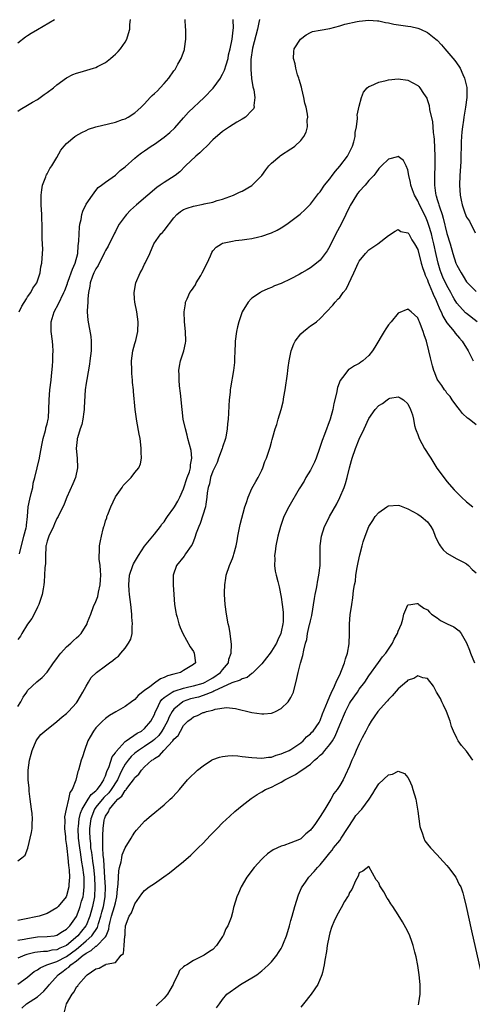
# Model space of a CAD drawing. Units: inches. Extents: x 2601000 to 2604000, y 1488000 to 1491000.
# Drawn here: x 2602583 to 2602676, y 1490015 to 1490217 of the extents above; entities that cross this region are included whole.
import ezdxf

# ---------------------------------------------------------------- set-up
doc = ezdxf.new("R2010")
doc.units = ezdxf.units.IN
doc.header["$MEASUREMENT"] = 0
doc.layers.add('LD26011488_10ft', color=4, linetype='Continuous')

msp = doc.modelspace()

# ---------------------------------------------------------------- linework, layer by layer
at = {"layer": 'LD26011488_10ft'}
for points, elevation in [([(2602583, 1490212.22), (2602584.56, 1490213.44), (2602585, 1490213.75), (2602585.76, 1490214.24), (2602587, 1490214.98), (2602590.54, 1490217)], 9430), ([(2602583, 1490198.21), (2602583.45, 1490198.55), (2602585, 1490199.41), (2602586.02, 1490200.02), (2602587, 1490200.63), (2602587.56, 1490201), (2602588.38, 1490201.62), (2602589, 1490202.03), (2602590.3, 1490203), (2602591, 1490203.59), (2602592.96, 1490205.04), (2602594.28, 1490205.72), (2602595, 1490206), (2602595.76, 1490206.24), (2602598.54, 1490207), (2602599, 1490207.15), (2602599.35, 1490207.35), (2602601, 1490208.21), (2602602.01, 1490209), (2602602.54, 1490209.46), (2602603, 1490209.91), (2602603.57, 1490210.43), (2602604.08, 1490211), (2602605, 1490212.39), (2602605.36, 1490213), (2602605.48, 1490213.48), (2602605.96, 1490215), (2602605.99, 1490215.99), (2602606.08, 1490217)], 9420), ([(2602632.53, 1490217), (2602632.42, 1490216.42), (2602632.11, 1490215), (2602631.13, 1490211.13), (2602630.81, 1490208.81), (2602630.78, 1490207), (2602630.76, 1490206.76), (2602630.91, 1490205), (2602630.9, 1490204.9), (2602631.2, 1490203.2), (2602631.39, 1490202.61), (2602631.63, 1490201), (2602631.38, 1490199.38), (2602631.43, 1490199), (2602631.29, 1490198.71), (2602631, 1490198.37), (2602629.66, 1490197), (2602629, 1490196.56), (2602627.92, 1490195.92), (2602626.41, 1490195), (2602625, 1490194.05), (2602623, 1490192.32), (2602621.73, 1490191), (2602621, 1490190.36), (2602620.33, 1490189.67), (2602619.47, 1490189), (2602617.39, 1490187), (2602616.24, 1490185.76), (2602615.23, 1490185), (2602613, 1490183.59), (2602612.21, 1490183), (2602611.49, 1490182.51), (2602609.67, 1490181), (2602607.34, 1490179), (2602606.12, 1490177.88), (2602605.26, 1490177), (2602605, 1490176.69), (2602603.78, 1490175), (2602603.49, 1490174.51), (2602603, 1490173.49), (2602602.82, 1490173.18), (2602601.49, 1490170.51), (2602601, 1490169.63), (2602600.79, 1490169.21), (2602600.71, 1490169), (2602599.69, 1490167), (2602599.45, 1490166.55), (2602599, 1490165.88), (2602598.6, 1490165), (2602598.33, 1490164.33), (2602597.83, 1490163), (2602597.73, 1490162.27), (2602597.49, 1490161), (2602597.36, 1490159.7), (2602597.32, 1490159.32), (2602597.33, 1490159), (2602597.21, 1490157.21), (2602597.24, 1490157), (2602597.32, 1490155.32), (2602597.94, 1490151.94), (2602598.04, 1490151), (2602598.03, 1490149), (2602597.79, 1490147), (2602597.69, 1490146.31), (2602597.12, 1490143.12), (2602597, 1490142.39), (2602596.81, 1490141), (2602596.61, 1490137.39), (2602596.61, 1490137), (2602596.52, 1490136.52), (2602596.3, 1490135), (2602596.1, 1490133.9), (2602595.75, 1490133), (2602595.2, 1490131.2), (2602595.17, 1490131), (2602595.17, 1490130.83), (2602594.97, 1490128.97), (2602595.14, 1490127), (2602595.21, 1490125), (2602594.83, 1490123), (2602594.3, 1490121.7), (2602593.05, 1490119), (2602592.47, 1490117.53), (2602591.26, 1490115), (2602591, 1490114.59), (2602590.51, 1490113.49), (2602590.32, 1490113), (2602589.35, 1490111), (2602589, 1490109.97), (2602588.83, 1490109.17), (2602588.77, 1490109), (2602588.74, 1490108.74), (2602588.64, 1490107), (2602588.64, 1490105.36), (2602588.5, 1490104.5), (2602588.48, 1490103), (2602588.4, 1490101.6), (2602588.32, 1490101), (2602588.21, 1490100.21), (2602588, 1490099), (2602587.32, 1490097), (2602587, 1490096.4), (2602586.36, 1490095), (2602585.88, 1490094.12), (2602585, 1490092.92), (2602583.82, 1490091), (2602583.52, 1490090.48), (2602583, 1490089.81)], 9390), ([(2602583, 1490076.01), (2602583.62, 1490077), (2602584.08, 1490077.92), (2602584.81, 1490079), (2602585, 1490079.31), (2602586.92, 1490081.08), (2602588, 1490082), (2602589, 1490083.06), (2602590.33, 1490085), (2602591, 1490085.89), (2602591.45, 1490086.55), (2602591.84, 1490087), (2602593, 1490088.25), (2602593.89, 1490089), (2602594.42, 1490089.58), (2602595, 1490090.13), (2602595.48, 1490090.52), (2602596, 1490091), (2602597.21, 1490093), (2602597.31, 1490093.31), (2602597.97, 1490095), (2602598.54, 1490096.54), (2602599, 1490097.61), (2602599.37, 1490098.63), (2602599.52, 1490099.52), (2602599.87, 1490101), (2602599.94, 1490102.06), (2602599.99, 1490103), (2602599.97, 1490103.97), (2602599.87, 1490105), (2602599.7, 1490106.3), (2602599.7, 1490107), (2602599.76, 1490107.76), (2602599.75, 1490109), (2602599.96, 1490110.04), (2602600.12, 1490111), (2602600.49, 1490112.49), (2602600.65, 1490113), (2602600.75, 1490113.25), (2602601, 1490114.14), (2602601.23, 1490114.77), (2602601.28, 1490115), (2602601.42, 1490115.42), (2602602.04, 1490117), (2602603, 1490119.06), (2602604.38, 1490121), (2602604.63, 1490121.37), (2602605, 1490121.82), (2602606.23, 1490123), (2602607, 1490124.03), (2602607.83, 1490125), (2602608.18, 1490125.82), (2602608.36, 1490127), (2602608.26, 1490128.26), (2602608.32, 1490129), (2602608.25, 1490129.75), (2602608.06, 1490131), (2602607.91, 1490131.91), (2602607.42, 1490134.58), (2602607.08, 1490137), (2602606.7, 1490140.7), (2602606.7, 1490141), (2602606.54, 1490142.54), (2602606.53, 1490143), (2602606.39, 1490144.39), (2602606.34, 1490145), (2602606.32, 1490147), (2602606.6, 1490149), (2602607, 1490150.56), (2602607.17, 1490151.17), (2602607.61, 1490153), (2602607.7, 1490155), (2602607.4, 1490157), (2602606.99, 1490159), (2602606.93, 1490159.7), (2602606.82, 1490161), (2602607.21, 1490163), (2602608.08, 1490165), (2602608.4, 1490165.6), (2602609, 1490166.8), (2602609.12, 1490167), (2602610.09, 1490169), (2602610.88, 1490171), (2602612.31, 1490173), (2602612.67, 1490173.33), (2602613, 1490173.7), (2602615, 1490176.33), (2602615.59, 1490177), (2602616.36, 1490177.64), (2602617, 1490178.03), (2602617.7, 1490178.3), (2602619, 1490178.73), (2602621, 1490179.14), (2602621.2, 1490179.2), (2602623, 1490179.56), (2602623.86, 1490179.86), (2602625, 1490180.15), (2602627.2, 1490181), (2602628.45, 1490181.55), (2602629, 1490181.82), (2602631, 1490182.94), (2602631.07, 1490183), (2602633, 1490185), (2602633.84, 1490186.16), (2602634.48, 1490187), (2602635, 1490187.54), (2602636.7, 1490189), (2602636.87, 1490189.13), (2602639, 1490190.48), (2602639.33, 1490190.67), (2602639.79, 1490191), (2602641, 1490192.18), (2602641.64, 1490193), (2602642.1, 1490193.9), (2602642.39, 1490195), (2602642.36, 1490196.36), (2602642.44, 1490197), (2602642.39, 1490197.61), (2602642.1, 1490199), (2602641.86, 1490199.86), (2602641.64, 1490201), (2602641.21, 1490202.79), (2602641.15, 1490203.15), (2602640.72, 1490204.72), (2602640.6, 1490205), (2602640.36, 1490205.64), (2602639.99, 1490207), (2602639.89, 1490207.89), (2602639.55, 1490209), (2602639.57, 1490210.43), (2602639.69, 1490211), (2602640.93, 1490213), (2602642.1, 1490213.9), (2602643, 1490214.32), (2602643.45, 1490214.55), (2602645, 1490214.81), (2602647, 1490215.18), (2602649, 1490215.71), (2602650.03, 1490216.03), (2602652.61, 1490216.61), (2602653, 1490216.67), (2602655, 1490216.87), (2602656.72, 1490216.72), (2602657, 1490216.72), (2602658.38, 1490216.38), (2602659, 1490216.3), (2602660.07, 1490216.07), (2602663, 1490215.67), (2602663.56, 1490215.56), (2602665, 1490215.23), (2602665.56, 1490215), (2602667, 1490214.32), (2602668.73, 1490213), (2602669, 1490212.76), (2602669.85, 1490211.85), (2602670.57, 1490211), (2602671, 1490210.53), (2602672.63, 1490208.63), (2602673.46, 1490207.46), (2602673.73, 1490207), (2602674.26, 1490205.74), (2602674.61, 1490205), (2602675.05, 1490203.05), (2602675.06, 1490202.94), (2602675.1, 1490201), (2602674.82, 1490199), (2602674.45, 1490197), (2602674.37, 1490196.37), (2602674.16, 1490195), (2602674.04, 1490193.96), (2602673.96, 1490193), (2602673.93, 1490191.93), (2602673.88, 1490191), (2602673.86, 1490189), (2602673.82, 1490187.82), (2602673.65, 1490185), (2602673.55, 1490183), (2602673.67, 1490181), (2602673.93, 1490179.93), (2602674.11, 1490179), (2602674.66, 1490177.34), (2602675, 1490176.45), (2602675.6, 1490175.6), (2602676.79, 1490173.21)], 9380), ([(2602583.29, 1490157), (2602583.83, 1490158.17), (2602584.77, 1490159.7), (2602585, 1490160.08), (2602585.66, 1490161), (2602586.09, 1490161.91), (2602586.9, 1490163), (2602587.55, 1490165), (2602587.71, 1490166.29), (2602587.94, 1490167), (2602588.08, 1490169), (2602588.11, 1490169.89), (2602588, 1490172), (2602588.02, 1490173.98), (2602587.91, 1490177), (2602587.8, 1490179), (2602587.81, 1490179.81), (2602587.8, 1490181), (2602587.93, 1490182.07), (2602588.08, 1490183), (2602588.71, 1490184.71), (2602588.8, 1490185), (2602588.86, 1490185.14), (2602589, 1490185.37), (2602589.56, 1490186.44), (2602589.94, 1490187), (2602591, 1490188.7), (2602591.83, 1490190.17), (2602592.49, 1490191), (2602593, 1490191.57), (2602594.68, 1490193), (2602594.86, 1490193.14), (2602596.14, 1490193.86), (2602597, 1490194.26), (2602597.52, 1490194.48), (2602599.02, 1490194.98), (2602601.59, 1490195.59), (2602603, 1490195.95), (2602604.47, 1490196.47), (2602605, 1490196.66), (2602605.65, 1490197), (2602607, 1490197.88), (2602607.61, 1490198.39), (2602608.27, 1490199), (2602609, 1490199.73), (2602610.14, 1490201), (2602610.57, 1490201.43), (2602611, 1490201.8), (2602611.61, 1490202.39), (2602612.15, 1490203), (2602613, 1490203.9), (2602613.94, 1490205), (2602615, 1490206.5), (2602615.23, 1490206.77), (2602615.38, 1490207), (2602615.84, 1490207.84), (2602616.5, 1490209), (2602617.15, 1490210.85), (2602617.2, 1490211), (2602617.46, 1490213), (2602617.42, 1490215), (2602617.37, 1490215.37), (2602617.3, 1490217)], 9410), ([(2602583.36, 1490107.36), (2602584.25, 1490111), (2602584.68, 1490112.68), (2602584.75, 1490113), (2602584.76, 1490113.24), (2602584.96, 1490115), (2602585.11, 1490117), (2602585.44, 1490118.56), (2602585.75, 1490119.75), (2602586.04, 1490121), (2602586.16, 1490121.84), (2602586.47, 1490123), (2602587.43, 1490127), (2602587.51, 1490127.51), (2602587.97, 1490130.03), (2602588.16, 1490131), (2602588.67, 1490132.67), (2602588.74, 1490133), (2602588.76, 1490133.24), (2602589, 1490134.05), (2602589.23, 1490135), (2602589.28, 1490135.28), (2602589.38, 1490137), (2602589.41, 1490139), (2602589.57, 1490141), (2602589.82, 1490143), (2602589.89, 1490143.89), (2602590.12, 1490145.88), (2602590.16, 1490147), (2602590.16, 1490148.16), (2602590.22, 1490149), (2602590.15, 1490150.15), (2602590.11, 1490151), (2602589.84, 1490153), (2602589.83, 1490155), (2602590.43, 1490157), (2602591.34, 1490158.66), (2602591.79, 1490159.7), (2602591.86, 1490159.86), (2602592.43, 1490161), (2602592.61, 1490161.39), (2602593.15, 1490162.85), (2602593.19, 1490163), (2602593.29, 1490163.29), (2602594.21, 1490165.79), (2602594.74, 1490167), (2602595.28, 1490169), (2602595.4, 1490170.6), (2602595.51, 1490171.51), (2602595.54, 1490173), (2602595.62, 1490174.38), (2602595.74, 1490175), (2602596, 1490176), (2602596.15, 1490177), (2602596.31, 1490177.69), (2602597, 1490179.11), (2602598.32, 1490181), (2602599, 1490181.93), (2602599.49, 1490182.51), (2602600.18, 1490183), (2602601, 1490183.66), (2602603, 1490185.09), (2602603.99, 1490186.01), (2602605, 1490186.81), (2602607, 1490188.59), (2602607.49, 1490189), (2602608.36, 1490189.64), (2602609, 1490190.07), (2602610.32, 1490191), (2602611, 1490191.44), (2602613, 1490192.87), (2602614.16, 1490193.84), (2602615.19, 1490194.81), (2602617, 1490196.86), (2602617.99, 1490198.01), (2602621.2, 1490201), (2602623.08, 1490202.92), (2602624.57, 1490205), (2602624.71, 1490205.29), (2602625, 1490205.78), (2602625.39, 1490206.61), (2602625.74, 1490207.74), (2602626.11, 1490209), (2602626.22, 1490209.78), (2602626.55, 1490211), (2602626.97, 1490212.97), (2602627.14, 1490214.86), (2602627.17, 1490215), (2602627.2, 1490215.19), (2602627.12, 1490217)], 9400), ([(2602583, 1490044.39), (2602583.83, 1490045), (2602584.48, 1490045.52), (2602585.02, 1490046.98), (2602585.83, 1490050.17), (2602585.92, 1490051), (2602585.95, 1490051.95), (2602586.02, 1490053), (2602585.93, 1490054.07), (2602585.82, 1490055), (2602585.53, 1490057), (2602585.32, 1490058.68), (2602585.29, 1490059.29), (2602585.12, 1490061), (2602585.13, 1490063), (2602585.42, 1490065), (2602585.76, 1490066.24), (2602585.94, 1490067), (2602586.76, 1490069), (2602587, 1490069.37), (2602587.74, 1490070.26), (2602588.51, 1490071), (2602591, 1490072.94), (2602592.09, 1490073.91), (2602593, 1490074.61), (2602593.38, 1490075), (2602595, 1490076.8), (2602595.15, 1490077), (2602595.83, 1490078.17), (2602596.34, 1490079), (2602597, 1490080.24), (2602597.48, 1490081), (2602598.03, 1490081.97), (2602599.1, 1490083), (2602601, 1490084.38), (2602601.81, 1490085), (2602602.51, 1490085.49), (2602603, 1490085.95), (2602603.62, 1490086.38), (2602604.15, 1490087), (2602605, 1490088.04), (2602605.72, 1490089), (2602606.14, 1490089.86), (2602606.41, 1490091), (2602606.45, 1490092.45), (2602606.51, 1490093), (2602606.39, 1490094.39), (2602606.37, 1490095), (2602606.15, 1490097), (2602605.89, 1490099), (2602605.81, 1490099.81), (2602605.73, 1490101), (2602605.91, 1490103), (2602606.57, 1490105), (2602606.7, 1490105.3), (2602607.72, 1490107), (2602609, 1490108.93), (2602611, 1490111.38), (2602612.28, 1490113), (2602612.56, 1490113.44), (2602613, 1490113.93), (2602613.4, 1490114.6), (2602613.66, 1490115), (2602615, 1490116.83), (2602615.1, 1490117), (2602615.8, 1490118.2), (2602616.21, 1490119), (2602617, 1490120.72), (2602617.75, 1490123), (2602618.19, 1490124.19), (2602618.4, 1490125), (2602618.39, 1490125.61), (2602618.7, 1490127), (2602618.56, 1490128.56), (2602618.17, 1490129.83), (2602617.89, 1490131), (2602617.73, 1490131.73), (2602617.35, 1490133), (2602616.93, 1490135), (2602616.7, 1490137), (2602616.37, 1490140.37), (2602616.17, 1490141.83), (2602616.07, 1490143), (2602616.08, 1490144.08), (2602616.04, 1490145), (2602616.13, 1490145.87), (2602616.35, 1490147), (2602617.01, 1490149), (2602617.37, 1490150.63), (2602617.43, 1490151), (2602617.38, 1490153), (2602617.16, 1490155), (2602617.11, 1490157), (2602617.35, 1490158.65), (2602617.41, 1490159), (2602617.71, 1490159.7), (2602618.26, 1490161), (2602618.58, 1490161.42), (2602619.4, 1490162.6), (2602619.6, 1490163), (2602620.5, 1490164.5), (2602620.82, 1490165), (2602621.82, 1490167), (2602622.5, 1490168.5), (2602622.78, 1490169.22), (2602623, 1490169.52), (2602623.68, 1490170.32), (2602624.73, 1490171), (2602625, 1490171.13), (2602627, 1490171.56), (2602627.65, 1490171.65), (2602629, 1490171.8), (2602629.96, 1490171.96), (2602631, 1490172.08), (2602632.42, 1490172.42), (2602633, 1490172.53), (2602634.84, 1490173.16), (2602635, 1490173.23), (2602636.2, 1490173.8), (2602637, 1490174.26), (2602638.14, 1490175), (2602639, 1490175.6), (2602640.91, 1490177.09), (2602641.95, 1490178.05), (2602643, 1490179.11), (2602644.67, 1490181.33), (2602645, 1490181.64), (2602645.9, 1490183), (2602647, 1490184.32), (2602647.48, 1490185), (2602648.13, 1490185.87), (2602649.06, 1490186.94), (2602650.57, 1490189), (2602651, 1490189.78), (2602651.6, 1490191), (2602651.91, 1490191.9), (2602652.17, 1490193), (2602652.17, 1490193.83), (2602652.45, 1490195), (2602652.67, 1490196.67), (2602652.63, 1490197), (2602652.6, 1490197.4), (2602653, 1490199.23), (2602653.47, 1490201), (2602653.87, 1490202.13), (2602654.66, 1490203), (2602655, 1490203.25), (2602655.4, 1490203.4), (2602657, 1490204.19), (2602658.51, 1490204.51), (2602659, 1490204.66), (2602661, 1490204.81), (2602663, 1490204.54), (2602664.03, 1490204.03), (2602665, 1490203.48), (2602665.25, 1490203.25), (2602665.45, 1490203), (2602666.19, 1490201.81), (2602666.85, 1490200.85), (2602667, 1490200.42), (2602667.35, 1490199.35), (2602667.43, 1490198.57), (2602668.01, 1490196.01), (2602668.1, 1490195), (2602668.19, 1490193.81), (2602668.31, 1490193), (2602668.38, 1490192.38), (2602668.51, 1490189), (2602668.49, 1490187), (2602668.41, 1490185), (2602668.42, 1490184.42), (2602668.41, 1490183), (2602668.65, 1490181.35), (2602668.72, 1490181), (2602668.8, 1490180.8), (2602669, 1490180.1), (2602669.27, 1490179.27), (2602669.33, 1490179), (2602669.45, 1490178.55), (2602669.98, 1490177), (2602670.22, 1490176.22), (2602671, 1490173.07), (2602671.62, 1490171), (2602672.18, 1490169), (2602672.84, 1490167), (2602673, 1490166.62), (2602673.9, 1490165), (2602674.35, 1490164.35), (2602675, 1490163.21), (2602675.19, 1490163), (2602677, 1490161.19)], 9370), ([(2602677.22, 1490155), (2602675, 1490156.66), (2602674.81, 1490156.81), (2602673, 1490158.83), (2602672.48, 1490159.7), (2602672.19, 1490160.19), (2602671.78, 1490161), (2602671, 1490162.42), (2602670.17, 1490164.17), (2602669.82, 1490165), (2602669.6, 1490165.6), (2602669.16, 1490167), (2602668.76, 1490168.76), (2602668.3, 1490171), (2602668.06, 1490172.06), (2602667.81, 1490173), (2602667.29, 1490174.71), (2602667.17, 1490175.17), (2602667, 1490175.58), (2602666.56, 1490176.56), (2602665.34, 1490179), (2602665, 1490179.78), (2602664.32, 1490181), (2602663.92, 1490182.08), (2602663.6, 1490183), (2602663.54, 1490183.54), (2602663.18, 1490185), (2602663, 1490186.16), (2602662.64, 1490187), (2602662.1, 1490188.1), (2602661, 1490188.88), (2602660.85, 1490188.85), (2602659, 1490188.37), (2602657.59, 1490187), (2602657, 1490186.45), (2602656.43, 1490185.57), (2602655.97, 1490185), (2602655, 1490183.99), (2602654.19, 1490183), (2602653, 1490181.74), (2602652.67, 1490181.33), (2602652.44, 1490181), (2602651.15, 1490178.85), (2602651, 1490178.57), (2602650.29, 1490177), (2602649.29, 1490175), (2602648.23, 1490173), (2602647, 1490170.48), (2602646.43, 1490169.57), (2602646.04, 1490169), (2602645, 1490167.63), (2602644.25, 1490167), (2602643, 1490166.08), (2602642.32, 1490165.68), (2602641.24, 1490165), (2602640.69, 1490164.69), (2602639, 1490163.79), (2602637, 1490162.84), (2602635.65, 1490162.35), (2602635, 1490162.03), (2602634.24, 1490161.76), (2602632.9, 1490161.1), (2602632.74, 1490161), (2602631, 1490159.84), (2602630.87, 1490159.7), (2602630.2, 1490159), (2602629, 1490157.01), (2602628.31, 1490155), (2602628.05, 1490153.95), (2602627.86, 1490153), (2602627.59, 1490151), (2602627.57, 1490150.43), (2602627.47, 1490149), (2602627.41, 1490147.41), (2602627.42, 1490147), (2602627.4, 1490146.6), (2602627.23, 1490145), (2602626.58, 1490141.42), (2602626.54, 1490141), (2602626.51, 1490140.51), (2602626.34, 1490139), (2602626.25, 1490137.75), (2602626.22, 1490136.22), (2602626.13, 1490135), (2602625.98, 1490134.02), (2602625.93, 1490133), (2602625.72, 1490131.72), (2602625.57, 1490131), (2602625, 1490129.28), (2602624.92, 1490129), (2602624.16, 1490127), (2602623.86, 1490126.14), (2602623.31, 1490125), (2602623, 1490124.3), (2602622.53, 1490123), (2602622.27, 1490121.73), (2602622, 1490121), (2602621.85, 1490119.85), (2602621.77, 1490119), (2602621.54, 1490117.54), (2602621.48, 1490117), (2602620.38, 1490113.62), (2602620.09, 1490113), (2602619.6, 1490111.6), (2602619.31, 1490110.69), (2602619, 1490109.98), (2602618.72, 1490109.28), (2602618.55, 1490109), (2602617.39, 1490107.39), (2602617.08, 1490106.92), (2602615.56, 1490105), (2602614.87, 1490103), (2602614.82, 1490101), (2602614.96, 1490099), (2602615.15, 1490097), (2602615.37, 1490095.37), (2602615.45, 1490095), (2602615.65, 1490094.35), (2602615.99, 1490093), (2602616.26, 1490092.26), (2602616.85, 1490091), (2602618.31, 1490088.31), (2602619, 1490087.3), (2602619.15, 1490087), (2602619.41, 1490085), (2602619, 1490084.64), (2602617, 1490083.39), (2602616.32, 1490083), (2602615.25, 1490082.75), (2602615, 1490082.67), (2602613.68, 1490082.32), (2602613, 1490081.98), (2602612.26, 1490081.74), (2602611.31, 1490081), (2602611, 1490080.82), (2602610.06, 1490080.06), (2602609, 1490079.3), (2602607.7, 1490078.3), (2602607, 1490077.48), (2602606.29, 1490077), (2602605, 1490076.06), (2602603.06, 1490074.94), (2602601.82, 1490074.18), (2602601, 1490073.6), (2602600.34, 1490073), (2602599, 1490071.64), (2602598.48, 1490071), (2602597.83, 1490069.83), (2602597.37, 1490069), (2602596.64, 1490067), (2602596.26, 1490065.74), (2602595.99, 1490065), (2602595.44, 1490063), (2602595.32, 1490062.68), (2602594.89, 1490060.89), (2602594.13, 1490059), (2602593.64, 1490058.36), (2602593.37, 1490057), (2602592.89, 1490055), (2602592.58, 1490053.42), (2602592.61, 1490052.61), (2602592.57, 1490051), (2602592.74, 1490049.26), (2602592.77, 1490048.77), (2602593, 1490047.52), (2602593.07, 1490046.93), (2602593.27, 1490045), (2602593.38, 1490043.38), (2602593.46, 1490043), (2602593.54, 1490042.46), (2602593.59, 1490041), (2602593.48, 1490039.48), (2602593.48, 1490039), (2602593, 1490037.21), (2602592.89, 1490037), (2602591.29, 1490035), (2602591, 1490034.7), (2602589, 1490033.56), (2602587.39, 1490033), (2602587, 1490032.91), (2602584.39, 1490032.39), (2602583, 1490032.14)], 9360), ([(2602583, 1490028.07), (2602584.3, 1490028.3), (2602585, 1490028.46), (2602587, 1490028.75), (2602589, 1490028.85), (2602590.45, 1490029), (2602591, 1490029.08), (2602592.15, 1490029.85), (2602593, 1490030.34), (2602593.29, 1490030.71), (2602593.63, 1490031), (2602595, 1490032.96), (2602595.59, 1490034.41), (2602595.79, 1490035), (2602596.08, 1490036.08), (2602596.37, 1490037), (2602596.46, 1490037.54), (2602596.63, 1490039), (2602596.58, 1490041), (2602596.53, 1490041.47), (2602596.32, 1490043), (2602596.12, 1490044.12), (2602595.83, 1490046.17), (2602595.69, 1490047), (2602595.46, 1490049), (2602595.37, 1490051), (2602595.43, 1490051.43), (2602595.56, 1490053), (2602595.83, 1490054.17), (2602596.18, 1490055), (2602597, 1490056.35), (2602597.43, 1490057), (2602598.02, 1490057.98), (2602599, 1490058.74), (2602599.24, 1490059), (2602599.92, 1490059.92), (2602600.65, 1490061), (2602600.72, 1490061.28), (2602601, 1490061.82), (2602601.27, 1490062.73), (2602601.72, 1490063.72), (2602602.32, 1490065.68), (2602603, 1490066.51), (2602603.17, 1490066.83), (2602605, 1490068.84), (2602605.21, 1490069), (2602607.44, 1490070.56), (2602608.34, 1490071), (2602609, 1490071.49), (2602610.29, 1490073), (2602611, 1490074.39), (2602611.16, 1490074.84), (2602611.49, 1490075.49), (2602612.18, 1490077), (2602612.52, 1490077.48), (2602613, 1490077.87), (2602614.62, 1490079), (2602615, 1490079.19), (2602615.25, 1490079.25), (2602617, 1490079.83), (2602618.04, 1490080.04), (2602619, 1490080.28), (2602621, 1490080.82), (2602621.4, 1490081), (2602622.4, 1490081.6), (2602623, 1490081.92), (2602624.58, 1490083), (2602625, 1490083.59), (2602626.2, 1490085), (2602626.28, 1490085.72), (2602626.76, 1490087), (2602626.82, 1490088.82), (2602626.72, 1490089.28), (2602626.52, 1490091), (2602626.3, 1490092.3), (2602626.13, 1490093), (2602625.76, 1490095), (2602625.52, 1490097), (2602625.41, 1490099), (2602625.4, 1490099.4), (2602625.45, 1490101), (2602625.65, 1490102.35), (2602625.72, 1490103), (2602626.38, 1490105), (2602627, 1490106.42), (2602627.23, 1490107), (2602627.29, 1490107.29), (2602627.78, 1490109), (2602627.99, 1490110.01), (2602628.13, 1490111), (2602628.61, 1490113.39), (2602629.58, 1490117), (2602629.88, 1490117.88), (2602630.21, 1490119), (2602631, 1490120.8), (2602631.77, 1490122.23), (2602632.27, 1490123), (2602633, 1490124.53), (2602633.24, 1490125), (2602633.67, 1490126.33), (2602633.97, 1490127), (2602634.72, 1490129.28), (2602635, 1490130.27), (2602635.18, 1490130.82), (2602635.29, 1490131.29), (2602635.76, 1490133), (2602636.09, 1490133.91), (2602636.37, 1490135), (2602637, 1490137), (2602637.42, 1490138.58), (2602637.57, 1490139.57), (2602637.83, 1490141), (2602638.31, 1490144.31), (2602638.37, 1490145), (2602638.4, 1490145.6), (2602638.62, 1490147), (2602639.03, 1490149), (2602639.56, 1490150.44), (2602639.87, 1490151), (2602641, 1490152.49), (2602641.55, 1490153), (2602642.36, 1490153.64), (2602643, 1490154.12), (2602643.53, 1490154.47), (2602644.21, 1490155), (2602645, 1490155.67), (2602646.26, 1490157), (2602647.61, 1490158.39), (2602648.05, 1490159), (2602648.71, 1490159.7), (2602649, 1490159.99), (2602649.74, 1490161), (2602650.32, 1490161.68), (2602651.89, 1490165), (2602652.25, 1490165.75), (2602652.8, 1490167), (2602653, 1490167.4), (2602654.32, 1490169), (2602655, 1490169.75), (2602656.8, 1490171), (2602659, 1490172.69), (2602660.39, 1490173.61), (2602661, 1490173.9), (2602661.54, 1490173.54), (2602663, 1490173.25), (2602663.16, 1490173), (2602663.77, 1490171.77), (2602664.33, 1490171), (2602665, 1490169.85), (2602665.73, 1490167), (2602666.08, 1490165.92), (2602666.36, 1490165), (2602666.52, 1490164.52), (2602667, 1490163.56), (2602667.14, 1490163.14), (2602667.38, 1490162.62), (2602668.06, 1490161), (2602668.32, 1490160.32), (2602668.62, 1490159.7), (2602668.95, 1490159), (2602669.52, 1490157.52), (2602669.79, 1490157), (2602670.13, 1490156.13), (2602671, 1490154.75), (2602672.47, 1490153), (2602672.68, 1490152.68), (2602673.59, 1490151.59), (2602674.11, 1490151), (2602675.34, 1490149), (2602675.9, 1490147.9), (2602676.4, 1490147)], 9350), ([(2602677, 1490133.81), (2602675.58, 1490135), (2602675.22, 1490135.22), (2602674.15, 1490136.15), (2602673.57, 1490137), (2602673, 1490137.69), (2602672.03, 1490139), (2602671.62, 1490139.62), (2602671, 1490140.35), (2602670.73, 1490140.73), (2602670.5, 1490141), (2602669.93, 1490141.93), (2602669.1, 1490143), (2602669, 1490143.21), (2602668.52, 1490144.52), (2602668.31, 1490145), (2602668.04, 1490145.96), (2602667.62, 1490147.62), (2602667.31, 1490149), (2602666.79, 1490151), (2602666.3, 1490152.3), (2602666.1, 1490153), (2602665.57, 1490154.43), (2602665.33, 1490155), (2602665.22, 1490155.22), (2602665, 1490155.78), (2602663.68, 1490157), (2602663, 1490157.58), (2602661, 1490156.77), (2602659.57, 1490155), (2602659, 1490154.34), (2602658.45, 1490153.55), (2602658.15, 1490153), (2602656.21, 1490149.79), (2602655.71, 1490149), (2602655, 1490148.1), (2602653.72, 1490147), (2602653.33, 1490146.67), (2602653, 1490146.45), (2602652.05, 1490145.95), (2602651, 1490145.26), (2602650.82, 1490145.18), (2602650.64, 1490145), (2602649.58, 1490143.58), (2602649.07, 1490142.93), (2602648.53, 1490141.47), (2602648.31, 1490140.31), (2602647.77, 1490138.23), (2602647.56, 1490137), (2602647.02, 1490135), (2602645.85, 1490131.85), (2602645.38, 1490130.62), (2602644.85, 1490129), (2602644.17, 1490127), (2602643.85, 1490126.15), (2602643, 1490124.54), (2602642.08, 1490123), (2602641.69, 1490122.31), (2602640.68, 1490120.68), (2602638.55, 1490117), (2602637.56, 1490115), (2602637.4, 1490114.6), (2602636.85, 1490113), (2602636.34, 1490111), (2602635.93, 1490109), (2602635.75, 1490107.75), (2602635.66, 1490107), (2602635.69, 1490106.31), (2602635.65, 1490105), (2602635.8, 1490103.8), (2602635.97, 1490103), (2602636.29, 1490101.71), (2602636.56, 1490100.56), (2602637, 1490098.45), (2602637.21, 1490097), (2602637.41, 1490095.41), (2602637.4, 1490093.4), (2602637.34, 1490093), (2602637, 1490091.34), (2602636.92, 1490091), (2602636.3, 1490089.7), (2602636.02, 1490089), (2602635, 1490087.39), (2602634.73, 1490087), (2602633.97, 1490086.02), (2602633, 1490084.82), (2602631.23, 1490083), (2602631.13, 1490082.87), (2602631, 1490082.81), (2602630, 1490082), (2602629, 1490081.7), (2602628.58, 1490081.42), (2602626.86, 1490080.86), (2602623.17, 1490079.17), (2602623, 1490079.08), (2602621, 1490078.26), (2602620.03, 1490077.97), (2602618.42, 1490077.58), (2602616.93, 1490077.07), (2602616.81, 1490077), (2602615, 1490075.5), (2602614.63, 1490075), (2602614.05, 1490073.95), (2602613.66, 1490073), (2602613, 1490071.81), (2602612.53, 1490071), (2602611.89, 1490070.11), (2602611, 1490069.26), (2602610.68, 1490069), (2602609, 1490067.83), (2602607.72, 1490067), (2602607, 1490066.44), (2602606.24, 1490065.76), (2602605.59, 1490065), (2602605, 1490064.18), (2602604.35, 1490063), (2602603.9, 1490062.1), (2602603.42, 1490061), (2602602.13, 1490059), (2602601.65, 1490058.35), (2602600.63, 1490057.37), (2602599, 1490055.35), (2602598.75, 1490055), (2602597.97, 1490053), (2602597.7, 1490051), (2602597.7, 1490050.3), (2602597.73, 1490049), (2602597.87, 1490047.87), (2602597.92, 1490047), (2602598.08, 1490046.08), (2602598.21, 1490045), (2602598.32, 1490044.32), (2602598.51, 1490043), (2602598.73, 1490041), (2602598.81, 1490039), (2602598.7, 1490037), (2602598.34, 1490035), (2602597.77, 1490033), (2602597, 1490031.07), (2602596.96, 1490031), (2602596.06, 1490029.94), (2602595.33, 1490029), (2602593, 1490027), (2602591.59, 1490026.41), (2602591, 1490026.09), (2602589.99, 1490026.01), (2602589, 1490025.79), (2602588.23, 1490025.77), (2602587, 1490025.62), (2602586.46, 1490025.54), (2602584.85, 1490025.15), (2602584.4, 1490025), (2602583, 1490024.41)], 9340), ([(2602583, 1490019.05), (2602585, 1490020.51), (2602585.56, 1490021), (2602586.37, 1490021.63), (2602587, 1490021.98), (2602587.57, 1490022.43), (2602588.97, 1490023), (2602591, 1490023.71), (2602593, 1490024.76), (2602595, 1490026.27), (2602595.43, 1490026.57), (2602597, 1490027.98), (2602598.17, 1490029), (2602599.3, 1490030.69), (2602599.52, 1490031.52), (2602599.99, 1490033), (2602600.19, 1490033.81), (2602600.54, 1490035), (2602600.89, 1490037), (2602600.94, 1490039), (2602600.87, 1490040.87), (2602600.62, 1490044.62), (2602600.49, 1490045.51), (2602600.43, 1490047), (2602600.45, 1490048.45), (2602600.4, 1490049), (2602600.41, 1490049.59), (2602600.48, 1490051), (2602600.72, 1490052.72), (2602600.77, 1490053), (2602600.85, 1490053.15), (2602601, 1490053.55), (2602601.59, 1490054.41), (2602601.81, 1490055), (2602603, 1490056.44), (2602603.51, 1490057), (2602604.35, 1490057.65), (2602605, 1490058.78), (2602605.13, 1490058.87), (2602605.21, 1490059), (2602605.74, 1490059.74), (2602606.73, 1490061), (2602607, 1490061.44), (2602607.82, 1490062.18), (2602608.35, 1490063), (2602609, 1490063.66), (2602610.49, 1490065), (2602610.81, 1490065.19), (2602611, 1490065.36), (2602612.04, 1490065.96), (2602612.92, 1490067), (2602614.79, 1490069), (2602615, 1490069.31), (2602615.9, 1490070.1), (2602616.34, 1490071), (2602617, 1490072.11), (2602617.84, 1490073), (2602618.52, 1490073.48), (2602619, 1490073.9), (2602619.82, 1490074.18), (2602621, 1490074.79), (2602621.18, 1490074.82), (2602621.67, 1490075), (2602623, 1490075.28), (2602623.46, 1490075.46), (2602625.8, 1490075.8), (2602627, 1490075.72), (2602627.6, 1490075.6), (2602631, 1490074.81), (2602633, 1490074.55), (2602633.44, 1490074.56), (2602635, 1490074.68), (2602635.24, 1490074.76), (2602635.82, 1490075), (2602637, 1490075.6), (2602638.46, 1490077), (2602639, 1490077.88), (2602639.55, 1490079), (2602640.23, 1490081.77), (2602640.45, 1490083), (2602640.96, 1490084.96), (2602641.47, 1490086.53), (2602641.62, 1490087.62), (2602641.97, 1490089), (2602642.23, 1490089.77), (2602642.42, 1490091), (2602642.84, 1490092.84), (2602642.89, 1490093), (2602643, 1490093.59), (2602643.26, 1490094.74), (2602643.81, 1490098.19), (2602643.96, 1490099), (2602644.22, 1490100.22), (2602644.35, 1490101), (2602644.42, 1490101.58), (2602644.72, 1490103), (2602644.96, 1490104.96), (2602644.98, 1490107), (2602644.98, 1490109), (2602645.25, 1490111), (2602645.91, 1490113), (2602646.26, 1490113.74), (2602646.9, 1490115), (2602648.38, 1490117.62), (2602649.06, 1490118.94), (2602649.94, 1490121), (2602650.22, 1490121.78), (2602650.55, 1490123), (2602651.03, 1490125), (2602651.45, 1490126.55), (2602651.56, 1490127), (2602652.23, 1490129), (2602653, 1490130.88), (2602654.04, 1490133), (2602655, 1490135.14), (2602656.3, 1490137), (2602657, 1490137.81), (2602657.79, 1490138.21), (2602658.72, 1490139), (2602659, 1490139.18), (2602659.29, 1490139.29), (2602661, 1490139.61), (2602661.41, 1490139.41), (2602662.08, 1490139), (2602663, 1490138.14), (2602663.55, 1490137), (2602663.92, 1490135.92), (2602664.11, 1490135), (2602664.33, 1490133.67), (2602664.52, 1490133), (2602664.67, 1490132.67), (2602665, 1490131.83), (2602665.22, 1490131.22), (2602665.28, 1490131), (2602666.42, 1490129), (2602667.43, 1490127.43), (2602667.67, 1490127), (2602668.93, 1490124.93), (2602669.78, 1490123.78), (2602671, 1490122.2), (2602672.49, 1490120.49), (2602673, 1490119.95), (2602673.47, 1490119.47), (2602673.99, 1490119), (2602675, 1490118.04), (2602676.33, 1490117)], 9330), ([(2602583.84, 1490014.16), (2602584.79, 1490015), (2602587, 1490016.48), (2602588.36, 1490017.64), (2602589.3, 1490018.7), (2602589.48, 1490019), (2602591.24, 1490021), (2602592.28, 1490021.72), (2602593, 1490022.27), (2602593.46, 1490022.54), (2602593.84, 1490023), (2602595, 1490023.83), (2602596.42, 1490025), (2602596.76, 1490025.24), (2602597, 1490025.45), (2602598.04, 1490025.96), (2602599, 1490026.83), (2602599.13, 1490026.87), (2602601, 1490028.79), (2602601.14, 1490029), (2602601.68, 1490030.32), (2602601.74, 1490031), (2602601.92, 1490031.92), (2602602.21, 1490033), (2602602.84, 1490035), (2602603, 1490035.78), (2602603.33, 1490037), (2602603.43, 1490038.57), (2602603.57, 1490039.57), (2602603.61, 1490041), (2602603.68, 1490042.32), (2602603.85, 1490043), (2602604.19, 1490044.19), (2602604.29, 1490045), (2602604.4, 1490045.6), (2602605, 1490047.01), (2602606.24, 1490049), (2602606.5, 1490049.5), (2602607, 1490050.23), (2602607.35, 1490050.65), (2602609, 1490052.5), (2602610.31, 1490053.69), (2602613, 1490055.88), (2602614.26, 1490057), (2602614.64, 1490057.36), (2602615.6, 1490058.4), (2602616.12, 1490059), (2602617.82, 1490061), (2602618.4, 1490061.6), (2602619.41, 1490062.59), (2602619.87, 1490063), (2602621, 1490063.83), (2602622.72, 1490065), (2602623, 1490065.15), (2602624.34, 1490065.66), (2602625, 1490065.8), (2602626.08, 1490065.93), (2602627, 1490065.95), (2602628.11, 1490065.89), (2602629, 1490065.81), (2602631, 1490065.58), (2602633, 1490065.43), (2602634.37, 1490065.63), (2602635, 1490065.67), (2602635.95, 1490066.05), (2602637, 1490066.29), (2602637.47, 1490066.53), (2602638.65, 1490067), (2602639, 1490067.18), (2602641, 1490068.58), (2602641.53, 1490069), (2602642.22, 1490069.78), (2602643, 1490070.42), (2602643.26, 1490070.74), (2602643.53, 1490071), (2602644.77, 1490072.77), (2602644.93, 1490073), (2602645, 1490073.13), (2602645.48, 1490074.52), (2602646.17, 1490076.17), (2602646.48, 1490077), (2602647, 1490078.18), (2602647.22, 1490078.78), (2602647.35, 1490079), (2602647.7, 1490079.7), (2602648.26, 1490081), (2602648.46, 1490081.54), (2602649, 1490082.53), (2602649.39, 1490083.39), (2602650.01, 1490085), (2602650.16, 1490085.84), (2602650.6, 1490087), (2602650.92, 1490088.92), (2602650.99, 1490090.99), (2602651.01, 1490093), (2602651.16, 1490094.84), (2602651.46, 1490097), (2602651.68, 1490098.32), (2602651.84, 1490099.84), (2602652.04, 1490101), (2602652.22, 1490101.78), (2602652.34, 1490103), (2602652.59, 1490104.59), (2602652.74, 1490105.26), (2602653, 1490106.54), (2602653.13, 1490107.13), (2602653.61, 1490109), (2602653.84, 1490109.84), (2602654.2, 1490111), (2602655, 1490113), (2602655.76, 1490114.24), (2602656.29, 1490115), (2602657, 1490115.87), (2602658.67, 1490117), (2602658.86, 1490117.14), (2602659, 1490117.22), (2602661, 1490117.37), (2602661.28, 1490117.28), (2602661.94, 1490117), (2602663, 1490116.61), (2602664.02, 1490116.02), (2602665, 1490115.49), (2602665.68, 1490115), (2602667, 1490113.93), (2602667.69, 1490113), (2602668.15, 1490112.15), (2602668.59, 1490111), (2602669, 1490110.12), (2602669.38, 1490109.38), (2602669.62, 1490109), (2602670.22, 1490108.22), (2602671, 1490107.47), (2602673, 1490106.34), (2602674.36, 1490105.64), (2602675, 1490105.33), (2602675.39, 1490105), (2602676.17, 1490104.17), (2602677, 1490103.44)], 9320), ([(2602592.59, 1490013.41), (2602592.98, 1490015), (2602594.13, 1490017), (2602594.53, 1490017.47), (2602595, 1490018.49), (2602595.27, 1490018.73), (2602595.45, 1490019), (2602597, 1490020.79), (2602597.24, 1490021), (2602599, 1490022.2), (2602599.69, 1490022.31), (2602600.81, 1490023), (2602601, 1490023.05), (2602601.13, 1490023.13), (2602603, 1490023.49), (2602604.22, 1490025), (2602604.65, 1490025.35), (2602604.83, 1490027), (2602604.96, 1490028.96), (2602604.98, 1490029.02), (2602605, 1490029.81), (2602605.07, 1490031), (2602605.86, 1490033), (2602606.33, 1490033.67), (2602607, 1490035.55), (2602608.43, 1490037.57), (2602609, 1490038.28), (2602609.94, 1490039), (2602611, 1490039.69), (2602612.95, 1490041.05), (2602614.11, 1490041.89), (2602615.22, 1490042.78), (2602617, 1490044.25), (2602618.46, 1490045.54), (2602619.99, 1490047), (2602621, 1490048.02), (2602622.47, 1490049.53), (2602623.85, 1490051), (2602625, 1490052.19), (2602626.44, 1490053.56), (2602627.51, 1490054.49), (2602629, 1490055.71), (2602630.85, 1490057.15), (2602632.05, 1490057.95), (2602633, 1490058.5), (2602633.81, 1490059), (2602635, 1490059.47), (2602636.03, 1490060.03), (2602637, 1490060.51), (2602637.74, 1490061), (2602639.95, 1490062.05), (2602641.12, 1490062.87), (2602641.25, 1490063), (2602643, 1490064.23), (2602643.82, 1490065), (2602644.47, 1490065.53), (2602645, 1490066.03), (2602645.52, 1490066.48), (2602645.92, 1490067), (2602647, 1490068.25), (2602647.51, 1490069), (2602648.07, 1490069.93), (2602649, 1490072.26), (2602650.17, 1490075), (2602651, 1490076.63), (2602651.24, 1490077), (2602652.62, 1490079), (2602653, 1490079.59), (2602654.12, 1490081), (2602655, 1490082.34), (2602656.93, 1490085.07), (2602657.79, 1490086.21), (2602658.44, 1490087), (2602659, 1490087.83), (2602659.82, 1490089), (2602660.17, 1490089.83), (2602660.86, 1490091), (2602661, 1490091.5), (2602661.64, 1490093), (2602661.98, 1490093.98), (2602662.17, 1490095), (2602663, 1490096.87), (2602663.61, 1490097), (2602664.82, 1490097.18), (2602665, 1490097.17), (2602665.25, 1490097), (2602666.23, 1490096.23), (2602667, 1490095.87), (2602667.39, 1490095.39), (2602667.82, 1490095), (2602669, 1490094.21), (2602669.7, 1490093.7), (2602671.02, 1490093), (2602672.38, 1490092.38), (2602673.53, 1490091.53), (2602673.88, 1490091), (2602675, 1490089.13), (2602675.61, 1490087.61), (2602675.82, 1490087), (2602676.63, 1490085)], 9310), ([(2602676.33, 1490065), (2602675, 1490066.86), (2602674.01, 1490068.01), (2602673.32, 1490069), (2602673, 1490069.57), (2602672.33, 1490071), (2602671.95, 1490071.95), (2602671.64, 1490073), (2602670.89, 1490075), (2602670.31, 1490076.31), (2602669.97, 1490077), (2602669.66, 1490077.66), (2602668.88, 1490079), (2602668.21, 1490080.21), (2602667, 1490081.79), (2602666.05, 1490081.94), (2602665, 1490082.35), (2602664.2, 1490081.8), (2602663, 1490081.41), (2602662.8, 1490081.2), (2602661, 1490079.68), (2602659.79, 1490078.21), (2602659, 1490077.44), (2602658.81, 1490077.19), (2602658.62, 1490077), (2602656.83, 1490075), (2602656.08, 1490073.92), (2602655.43, 1490073), (2602655, 1490072.23), (2602654.34, 1490071), (2602653.63, 1490069.63), (2602653, 1490068.37), (2602652.4, 1490067), (2602652, 1490066), (2602651.51, 1490065), (2602651, 1490063.76), (2602650.13, 1490061.87), (2602649.68, 1490061), (2602649, 1490059.8), (2602648.48, 1490059), (2602647.83, 1490058.17), (2602647.16, 1490057), (2602645.93, 1490055), (2602645, 1490053.43), (2602644.06, 1490052.06), (2602643.27, 1490051), (2602643.14, 1490050.86), (2602643, 1490050.67), (2602642.07, 1490049.93), (2602641.18, 1490049), (2602641, 1490048.87), (2602640.75, 1490048.75), (2602639, 1490048.04), (2602637.53, 1490047.53), (2602637, 1490047.37), (2602635.39, 1490046.61), (2602634.21, 1490045.79), (2602633.29, 1490045), (2602633, 1490044.7), (2602631.45, 1490043), (2602629.97, 1490041), (2602628.79, 1490039), (2602628.27, 1490037.73), (2602627.9, 1490037), (2602627.32, 1490035), (2602627.24, 1490034.76), (2602627, 1490033.73), (2602626.72, 1490032.72), (2602626.03, 1490031), (2602625.62, 1490030.38), (2602625.09, 1490029), (2602625, 1490028.81), (2602623.71, 1490027), (2602623, 1490026.2), (2602622.27, 1490025.73), (2602621.23, 1490025), (2602619, 1490023.91), (2602617.64, 1490023), (2602617.21, 1490022.79), (2602617, 1490022.58), (2602616.15, 1490021.85), (2602615.78, 1490021), (2602615, 1490019.4), (2602614.83, 1490019), (2602614.2, 1490017.8), (2602613.71, 1490017), (2602613, 1490016.15), (2602611.36, 1490014.63)], 9300), ([(2602623.77, 1490014.23), (2602624.36, 1490015), (2602625, 1490015.93), (2602625.86, 1490017), (2602626.51, 1490017.49), (2602627.68, 1490018.32), (2602628.69, 1490019), (2602629, 1490019.16), (2602631, 1490020.35), (2602631.98, 1490021), (2602633, 1490021.81), (2602633.65, 1490022.35), (2602634.4, 1490023), (2602635, 1490023.65), (2602636.09, 1490025), (2602636.47, 1490025.53), (2602637, 1490026.38), (2602637.22, 1490026.78), (2602637.48, 1490027.48), (2602638.11, 1490029), (2602638.56, 1490030.56), (2602638.7, 1490031), (2602639, 1490032.11), (2602639.22, 1490033), (2602639.78, 1490035), (2602640.58, 1490037.42), (2602641.2, 1490038.8), (2602641.32, 1490039), (2602642, 1490040), (2602642.65, 1490041), (2602643.79, 1490042.21), (2602644.45, 1490043), (2602645, 1490043.56), (2602646.15, 1490045), (2602647, 1490046), (2602647.43, 1490046.57), (2602647.72, 1490047), (2602649, 1490048.54), (2602649.32, 1490049), (2602651.89, 1490053), (2602652.34, 1490053.66), (2602653.53, 1490055), (2602655.02, 1490057), (2602655.81, 1490058.19), (2602656.28, 1490059), (2602657, 1490060.17), (2602659, 1490062.02), (2602659.83, 1490062.17), (2602661, 1490062.78), (2602662.27, 1490062.27), (2602663, 1490061.5), (2602663.26, 1490061), (2602663.76, 1490059.76), (2602664.02, 1490059), (2602664.58, 1490057), (2602664.95, 1490055), (2602665, 1490054.58), (2602665.43, 1490051.43), (2602665.55, 1490051), (2602665.9, 1490050.1), (2602666.24, 1490049), (2602666.49, 1490048.49), (2602667, 1490047.8), (2602667.63, 1490047), (2602669, 1490045.6), (2602669.51, 1490045), (2602671, 1490043.4), (2602671.34, 1490043), (2602672.81, 1490041), (2602673.53, 1490039.53), (2602673.81, 1490039), (2602674.22, 1490037.78), (2602674.46, 1490037), (2602674.94, 1490035), (2602676.03, 1490029.97), (2602677.86, 1490021.86)], 9290), ([(2602665.17, 1490014.83), (2602665.21, 1490015.21), (2602665.51, 1490017), (2602665.53, 1490018.48), (2602665.51, 1490019), (2602665.29, 1490021), (2602665, 1490022.91), (2602664.67, 1490024.67), (2602664.38, 1490025.62), (2602664.04, 1490027), (2602663.81, 1490027.81), (2602663.35, 1490029), (2602663, 1490029.83), (2602662.59, 1490030.59), (2602661.86, 1490031.86), (2602661, 1490033.28), (2602659.88, 1490035), (2602659.51, 1490035.51), (2602659, 1490036.35), (2602658.72, 1490036.72), (2602658.02, 1490037.98), (2602657.23, 1490039.23), (2602657, 1490039.85), (2602656.5, 1490040.5), (2602655, 1490043.17), (2602653.77, 1490042.23), (2602653, 1490041.92), (2602652.77, 1490041.23), (2602652.23, 1490040.23), (2602651.5, 1490038.5), (2602651, 1490037.84), (2602650.77, 1490037.23), (2602650.61, 1490037), (2602650.01, 1490036.01), (2602649.31, 1490034.69), (2602649, 1490034.25), (2602648.34, 1490033), (2602647.83, 1490031.83), (2602647.45, 1490031), (2602647.33, 1490030.67), (2602647, 1490029.62), (2602646.84, 1490029), (2602646.45, 1490027), (2602646.26, 1490025.74), (2602645.96, 1490023.96), (2602645.83, 1490023), (2602645.46, 1490021.46), (2602645.37, 1490021), (2602644.5, 1490019), (2602643.17, 1490017), (2602641.57, 1490015), (2602641, 1490014.32)], 9280)]:
    msp.add_lwpolyline(points, dxfattribs=dict(at, elevation=elevation))

doc.saveas('drawing.dxf')
